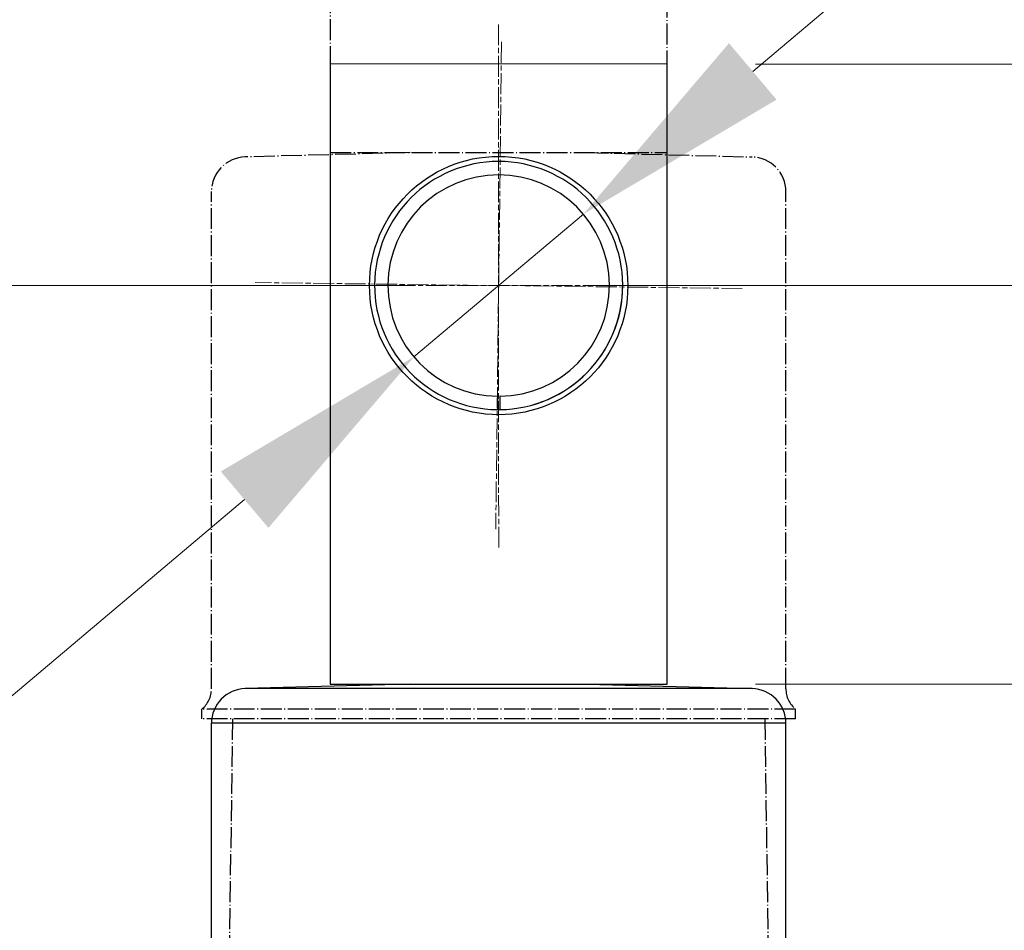
# Model space of a CAD drawing. Units: millimetres. Extents: x 155 to 2090, y 19 to 2724.
# Drawn here: x 644 to 755, y 1342 to 1445 of the extents above; entities that cross this region are included whole.
import ezdxf

# ---------------------------------------------------------------- set-up
doc = ezdxf.new("R2010")
doc.units = ezdxf.units.MM
doc.header["$LTSCALE"] = 10
doc.linetypes.add('CHAIN', pattern=[0.3543, 0.2362, -0.0295, 0.0591, -0.0295])
doc.linetypes.add('LONG_DASH_DOTTED', pattern=[0.3001, 0.2362, -0.0295, 0.0049, -0.0295])
for name, color, linetype, lineweight in [('Center Mark(Hillmar_metric)', 7, 'LONG_DASH_DOTTED', 18), ('Dimensions(Hillmar_metric)', 7, 'Continuous', 13), ('Overlay [based on Phantom Lines(Hillmar_metric)]', 7, 'LONG_DASH_DOTTED', 25), ('Visible Edges(Hillmar_metric)', 7, 'Continuous', 25)]:
    doc.layers.add(name, color=color, linetype=linetype, lineweight=lineweight)
doc.layers.add('Visible Tangent Edges(Hillmar_Metric)', color=7, linetype='Continuous', lineweight=25, true_color=0xc0c0c0)
doc.styles.add('Hillmar_metric_Dimensions', font='arial.ttf')
doc.dimstyles.new('DEFAULT-ISO-Method 1b-Hillmar_metric', dxfattribs={"dimscale": 10, "dimtxt": 2, "dimasz": 2.5, "dimexe": 1, "dimexo": 1, "dimgap": 0.25, "dimtad": 1, "dimtih": 1, "dimtoh": 1, "dimrnd": 1e-08, "dimdsep": 46, "dimtxsty": 'Hillmar_metric_Dimensions', "dimcen": 0.09, "dimdle": 8, "dimse1": 1, "dimclrd": 7, "dimclre": 7, "dimclrt": 7, "dimazin": 2, "dimtfac": 0.75, "dimtmove": 0, "dimatfit": 3, "dimfxl": 1, "dimtolj": 1, "dimlwd": 9, "dimlwe": 9, "dimarcsym": 0})

# ---------------------------------------------------------------- blocks, each defined once
blk = doc.blocks.new('*D24')
at = {"layer": 'Defpoints', "color": 0, "linetype": 'Continuous', "transparency": 16777216}
for p in [(707.49, 1422.8), (688.37, 1406.69)]:
    blk.add_point(p, dxfattribs=at)
at = {"layer": 'Dimensions(Hillmar_metric)', "color": 7, "linetype": 'Continuous', "lineweight": 9, "transparency": 16777216}
for p, q in [((726.6, 1438.91), (745.72, 1455.02)), ((707.49, 1422.8), (688.37, 1406.69)), ((669.25, 1390.58), (629.14, 1356.77)), ((629.14, 1356.77), (604.14, 1356.77))]:
    blk.add_line(p, q, dxfattribs=at)
at = {"layer": 'Dimensions(Hillmar_metric)', "color": 7, "linetype": 'Continuous', "transparency": 16777216}
for points in [[(723.92, 1442.09), (729.29, 1435.72), (707.49, 1422.8)], [(666.57, 1393.76), (671.94, 1387.39), (688.37, 1406.69)]]:
    blk.add_solid(points, dxfattribs=at)
at = {"layer": 'Dimensions(Hillmar_metric)', "color": 7, "linetype": 'Continuous', "lineweight": 13, "transparency": 16777216, "insert": (576.36, 1356.77), "char_height": 20, "attachment_point": 5, "style": 'Hillmar_metric_Dimensions'}
blk.add_mtext('\\A1;∅25', dxfattribs=at)
blk = doc.blocks.new('*D25')
at = {"layer": 'Defpoints', "color": 0, "linetype": 'Continuous', "transparency": 16777216}
for p in [(697.93, 1414.74), (835.22, 1414.75), (716.93, 1369.74)]:
    blk.add_point(p, dxfattribs=at)
at = {"layer": 'Dimensions(Hillmar_metric)', "color": 7, "linetype": 'Continuous', "lineweight": 9, "transparency": 16777216}
for p, q in [((835.22, 1439.75), (835.22, 1464.75)), ((707.93, 1414.74), (845.22, 1414.75)), ((726.93, 1369.74), (845.22, 1369.75)), ((835.22, 1344.75), (835.22, 1319.75))]:
    blk.add_line(p, q, dxfattribs=at)
at = {"layer": 'Dimensions(Hillmar_metric)', "color": 7, "linetype": 'Continuous', "transparency": 16777216}
for points in [[(839.38, 1439.75), (831.05, 1439.75), (835.22, 1414.75)], [(839.39, 1344.75), (831.05, 1344.75), (835.22, 1369.75)]]:
    blk.add_solid(points, dxfattribs=at)
at = {"layer": 'Dimensions(Hillmar_metric)', "color": 7, "linetype": 'Continuous', "lineweight": 13, "transparency": 16777216, "insert": (835.17, 1308.51), "char_height": 20, "attachment_point": 5, "style": 'Hillmar_metric_Dimensions'}
blk.add_mtext('\\A1;45', dxfattribs=at)
blk = doc.blocks.new('*D27')
at = {"layer": 'Defpoints', "color": 0, "linetype": 'Continuous', "transparency": 16777216}
for p in [(497.93, 1414.74), (697.93, 1414.74), (697.94, 769.74)]:
    blk.add_point(p, dxfattribs=at)
at = {"layer": 'Dimensions(Hillmar_metric)', "color": 7, "linetype": 'Continuous', "lineweight": 9, "transparency": 16777216}
for p, q in [((687.93, 1414.74), (487.93, 1414.74)), ((497.93, 1389.74), (497.93, 1104.95)), ((497.93, 794.74), (497.93, 1079.53)), ((687.94, 769.74), (487.93, 769.74))]:
    blk.add_line(p, q, dxfattribs=at)
at = {"layer": 'Dimensions(Hillmar_metric)', "color": 7, "linetype": 'Continuous', "transparency": 16777216}
for points in [[(493.76, 1389.74), (502.09, 1389.74), (497.93, 1414.74)], [(493.76, 794.74), (502.09, 794.74), (497.93, 769.74)]]:
    blk.add_solid(points, dxfattribs=at)
at = {"layer": 'Dimensions(Hillmar_metric)', "color": 7, "linetype": 'Continuous', "lineweight": 13, "transparency": 16777216, "insert": (497.93, 1092.24), "char_height": 20, "attachment_point": 5, "style": 'Hillmar_metric_Dimensions'}
blk.add_mtext('\\A1;645', dxfattribs=at)
blk = doc.blocks.new('*D30')
at = {"layer": 'Defpoints', "color": 0, "linetype": 'Continuous', "transparency": 16777216}
for p in [(716.93, 1439.74), (786.69, 1439.74), (727.5, 1414.74)]:
    blk.add_point(p, dxfattribs=at)
at = {"layer": 'Dimensions(Hillmar_metric)', "color": 7, "linetype": 'Continuous', "lineweight": 9, "transparency": 16777216}
for p, q in [((786.69, 1464.74), (786.69, 1489.74)), ((726.93, 1439.74), (796.69, 1439.74)), ((737.5, 1414.74), (796.69, 1414.74)), ((786.69, 1389.74), (786.69, 1364.74))]:
    blk.add_line(p, q, dxfattribs=at)
at = {"layer": 'Dimensions(Hillmar_metric)', "color": 7, "linetype": 'Continuous', "transparency": 16777216}
for points in [[(790.86, 1464.74), (782.52, 1464.74), (786.69, 1439.74)], [(790.86, 1389.74), (782.52, 1389.74), (786.69, 1414.74)]]:
    blk.add_solid(points, dxfattribs=at)
at = {"layer": 'Dimensions(Hillmar_metric)', "color": 7, "linetype": 'Continuous', "lineweight": 13, "transparency": 16777216, "insert": (786.64, 1505.12), "char_height": 20, "attachment_point": 5, "style": 'Hillmar_metric_Dimensions'}
blk.add_mtext('\\A1;25', dxfattribs=at)
blk = doc.blocks.new('*D31')
at = {"layer": 'Defpoints', "color": 0, "linetype": 'Continuous', "transparency": 16777216}
for p in [(498.43, 1474.74), (697.93, 1474.74), (697.93, 1414.74)]:
    blk.add_point(p, dxfattribs=at)
at = {"layer": 'Dimensions(Hillmar_metric)', "color": 7, "linetype": 'Continuous', "lineweight": 9, "transparency": 16777216}
for p, q in [((687.93, 1474.74), (488.43, 1474.74)), ((498.43, 1439.74), (498.43, 1464.74)), ((498.43, 1449.74), (498.43, 1424.74)), ((687.93, 1414.74), (488.43, 1414.74))]:
    blk.add_line(p, q, dxfattribs=at)
at = {"layer": 'Dimensions(Hillmar_metric)', "color": 7, "linetype": 'Continuous', "transparency": 16777216}
for points in [[(494.26, 1449.74), (502.6, 1449.74), (498.43, 1474.74)], [(494.26, 1439.74), (502.6, 1439.74), (498.43, 1414.74)]]:
    blk.add_solid(points, dxfattribs=at)
at = {"layer": 'Dimensions(Hillmar_metric)', "color": 7, "linetype": 'Continuous', "lineweight": 13, "transparency": 16777216, "insert": (498.43, 1445.04), "char_height": 20, "attachment_point": 5, "style": 'Hillmar_metric_Dimensions'}
blk.add_mtext('\\A1;60', dxfattribs=at)

msp = doc.modelspace()

# ---------------------------------------------------------------- linework, layer by layer
at = {"layer": 'Center Mark(Hillmar_metric)', "linetype": 'CHAIN'}
for p, q in [((697.928, 1385.165), (697.9267, 1444.3197)), ((698.2568, 1442.2403), (697.598, 1387.2443)), ((727.5047, 1414.743), (668.35, 1414.7417)), ((725.4254, 1414.4129), (670.4293, 1415.0717))]:
    msp.add_line(p, q, dxfattribs=at)
at = {"layer": 'Overlay [based on Phantom Lines(Hillmar_metric)]'}
for p, q in [((678.9255, 1499.7419), (678.927, 1429.7419)), ((678.9265, 1499.7419), (678.928, 1429.7419)), ((716.928, 1429.7427), (716.9265, 1499.7427)), ((687.9275, 1429.7421), (669.3251, 1429.2546)), ((678.927, 1429.7419), (678.928, 1429.7419)), ((678.928, 1429.7419), (716.928, 1429.7427)), ((707.9275, 1429.7425), (726.5299, 1429.2558)), ((665.517, 1369.2423), (665.5158, 1425.344)), ((730.3407, 1369.2437), (730.3395, 1425.3454)), ((731.4289, 1366.9318), (664.4289, 1366.9304)), ((664.4289, 1365.8294), (664.4289, 1366.9304)), ((731.4289, 1365.8309), (731.4289, 1366.9318)), ((731.4289, 1365.8309), (664.4289, 1365.8294)), ((667.9005, 1365.8295), (666.9806, 1303.7389)), ((727.9573, 1365.8308), (728.8798, 1303.7403))]:
    msp.add_line(p, q, dxfattribs=at)
for centre, radius, start, end in [((669.4276, 1425.3441), 3.9119, 91.501239, 180.001239), ((726.4276, 1425.3453), 3.9119, 0.001239, 88.501239), ((662.517, 1369.2422), 3, 309.591029, 0.001239), ((733.3407, 1369.2437), 3, 180.001239, 230.41145)]:
    msp.add_arc(centre, radius, start, end, dxfattribs=at)
at = {"layer": 'Visible Edges(Hillmar_metric)'}
for p, q in [((678.9268, 1439.7419), (678.9283, 1369.7419)), ((678.9278, 1439.7419), (678.9268, 1439.7419)), ((716.9278, 1439.7427), (678.9278, 1439.7419)), ((678.9278, 1439.7419), (678.9293, 1369.7419)), ((716.9293, 1369.7427), (716.9278, 1439.7427)), ((697.928, 1428.7423), (697.928, 1428.7423)), ((697.7786, 1402.2432), (697.7786, 1400.7431)), ((698.0781, 1402.2432), (698.0781, 1400.7431)), ((698.0786, 1402.2432), (698.0781, 1402.2432)), ((698.0786, 1400.7431), (698.0786, 1402.2432)), ((697.7786, 1400.7431), (697.7786, 1400.7431)), ((698.0781, 1400.7431), (698.0786, 1400.7431)), ((687.9288, 1369.7421), (669.3264, 1369.2546)), ((678.9283, 1369.7419), (678.9293, 1369.7419)), ((678.9293, 1369.7419), (716.9293, 1369.7427)), ((707.9288, 1369.7425), (726.5312, 1369.2558)), ((665.5183, 1309.2423), (665.517, 1365.344)), ((730.342, 1309.2437), (730.3408, 1365.3454))]:
    msp.add_line(p, q, dxfattribs=at)
msp.add_circle((697.9283, 1414.7423), 14.5774, dxfattribs=at)
for centre, radius, start, end in [((697.9283, 1414.7423), 14, 90.001239, 269.387447), ((697.9283, 1414.7423), 14, 270.615134, 269.387344), ((697.9283, 1414.7423), 12.5, 270.688805, 269.313673), ((697.9278, 1414.7423), 12.5, 270.688805, 90.000083), ((697.9283, 1414.7423), 14, 270.615238, 0.001239), ((697.9274, 1414.7423), 14, 270.003098, 270.61689), ((669.4289, 1365.3441), 3.9119, 91.501239, 180.001239), ((726.4289, 1365.3453), 3.9119, 0.001239, 88.501239)]:
    msp.add_arc(centre, radius, start, end, dxfattribs=at)
at = {"layer": 'Visible Tangent Edges(Hillmar_Metric)'}
for p, q in [((726.5312, 1369.2558), (669.3264, 1369.2546)), ((730.3408, 1365.3454), (665.517, 1365.344))]:
    msp.add_line(p, q, dxfattribs=at)

# ---------------------------------------------------------------- dimensions: what is measured, and where the dimension line sits
at = {"layer": 'Dimensions(Hillmar_metric)', "color": 7, "linetype": 'Continuous', "lineweight": 13}
for base, p1, p2, angle, override, picture, middle in [((786.6905, 1439.7442), (727.5047, 1414.743), (716.9268, 1439.7427), 270.001239, {"dimse1": 0, "dimtofl": 0, "dimtmove": 2, "dimatfit": 1}, '*D30', (786.6416, 1505.119)), ((498.4287, 1474.7423), (697.9274, 1414.7423), (697.9261, 1474.7423), 90, {"dimse1": 0, "dimtofl": 0, "dimatfit": 1}, '*D31', (498.4287, 1445.0442)), ((835.217, 1414.7453), (716.9283, 1369.7427), (697.9274, 1414.7423), 270.001239, {"dimse1": 0, "dimtofl": 0, "dimtmove": 2, "dimatfit": 1}, '*D25', (835.1681, 1308.5085)), ((497.9283, 1414.7423), (697.9429, 769.7423), (697.9274, 1414.7423), 90, {"dimgap": 0.25, "dimdec": 2, "dimse1": 0, "dimtol": 0, "dimlim": 0, "dimtp": 0, "dimtm": 0, "dimtdec": 2, "dimtofl": 0, "dimatfit": 1}, '*D27', (497.9283, 1092.2423))]:
    dim = msp.add_linear_dim(base=base, p1=p1, p2=p2, angle=angle, dimstyle='DEFAULT-ISO-Method 1b-Hillmar_metric', override=override, dxfattribs=at)
    dim.commit()
    dim.dimension.update_dxf_attribs({"geometry": picture, "text_midpoint": middle, "dimtype": 160})
dim = msp.add_diameter_dim_2p(p1=(707.4865, 1422.7978), p2=(688.3701, 1406.6868), dimstyle='DEFAULT-ISO-Method 1b-Hillmar_metric', override={"dimgap": 0.25, "dimtad": 0, "dimdec": 2, "dimlfac": 1, "dimtol": 0, "dimlim": 0, "dimtp": 0, "dimtm": 0, "dimtdec": 2, "dimatfit": 2}, dxfattribs=at)
dim.commit()
dim.dimension.update_dxf_attribs({"geometry": '*D24', "text_midpoint": (576.3589, 1356.7674), "dimtype": 163})

doc.saveas('drawing.dxf')
